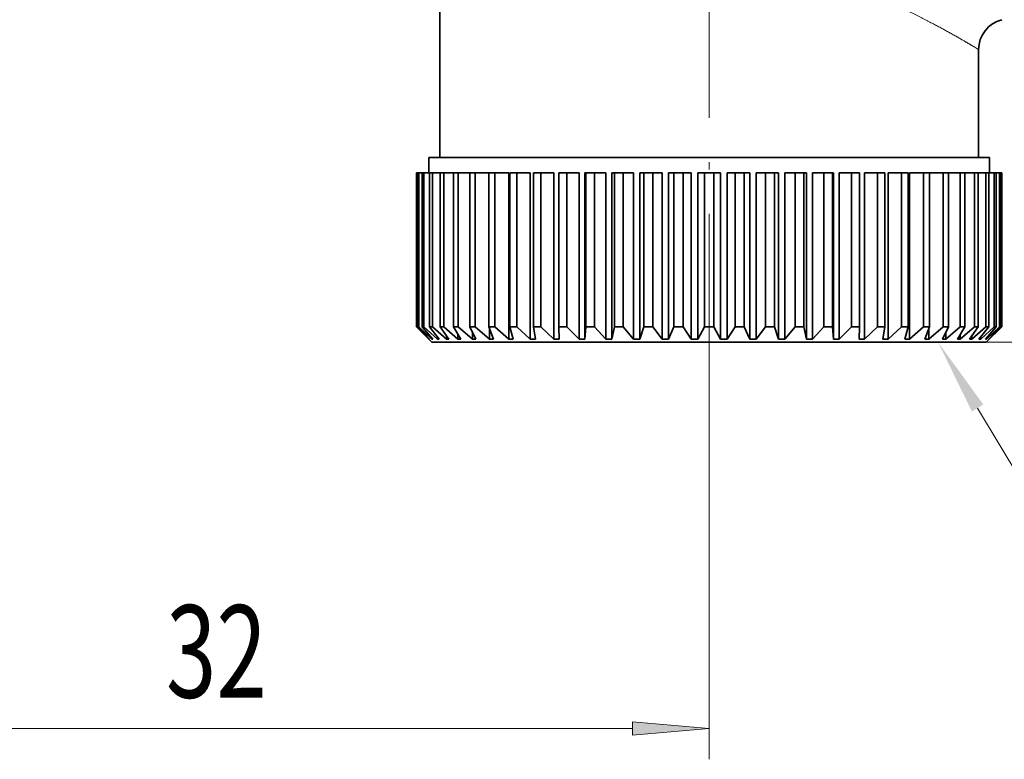
# Model space of a CAD drawing. Extents: x 0 to 214, y 0 to 297.
# Drawn here: x 106 to 138, y 125 to 149 of the extents above; entities that cross this region are included whole.
import ezdxf
from ezdxf.enums import TextEntityAlignment as Align

# ---------------------------------------------------------------- set-up
doc = ezdxf.new("R2010")
doc.units = 0
doc.linetypes.add('DASHDOT', pattern=[18.5, 12, -3, 0.5, -3])
doc.layers.get('0').update_dxf_attribs({"lineweight": 13})
doc.styles.get("Standard").update_dxf_attribs({"font": 'isocp.shx'})
doc.dimstyles.get("Standard").update_dxf_attribs({"dimtxt": 2.5, "dimasz": 2.5, "dimexe": 1.25, "dimexo": 0.625, "dimtad": 1, "dimcen": 2.5, "dimadec": 0, "dimazin": 0, "dimtfac": 1, "dimtmove": 0, "dimatfit": 0, "dimfxl": 1, "dimarcsym": 0})

# ---------------------------------------------------------------- blocks, each defined once
blk = doc.blocks.new('*D34')
at = {"color": 7, "lineweight": 13, "ltscale": 0.296693}
blk.add_line((96.815093, 136.881706), (96.815093, 125.013994), dxfattribs=at)
at = {"color": 7, "lineweight": 13, "ltscale": 0.298324}
blk.add_line((128.815093, 136.946939), (128.815093, 125.013994), dxfattribs=at)
at = {"color": 7, "lineweight": 13}
blk.add_line((99.30558, 126.013994), (126.324607, 126.013994), dxfattribs=at)
for points in [[(99.30558, 126.231882), (96.815093, 126.013994), (99.30558, 125.796106)], [(126.324607, 125.796106), (128.815093, 126.013994), (126.324607, 126.231882)]]:
    blk.add_lwpolyline(points, close=True, dxfattribs=at)
for points in [[(99.30558, 126.231882), (96.815093, 126.013994), (99.30558, 126.231882), (99.30558, 125.796106)], [(126.324607, 125.796106), (128.815093, 126.013994), (126.324607, 125.796106), (126.324607, 126.231882)]]:
    blk.add_solid(points, dxfattribs=at)
at = {"color": 7, "lineweight": 13, "width": 0.6}
blk.add_text('32', height=3, dxfattribs=at).set_placement((111.17871, 127.013994), (114.451476, 127.013994), align=Align.FIT)
blk = doc.blocks.new('*D36')
at = {"color": 7, "lineweight": 13, "ltscale": 0.064046}
blk.add_line((154.715144, 166.048021), (157.276977, 166.048021), dxfattribs=at)
at = {"color": 7, "lineweight": 13, "ltscale": 0.20483}
blk.add_line((163.882842, 166.048021), (172.076049, 166.048021), dxfattribs=at)
at = {"color": 7, "lineweight": 13}
for p, q in [((171.076049, 141.038507), (171.076049, 163.557534)), ((137.815093, 138.548021), (172.076049, 138.548021))]:
    blk.add_line(p, q, dxfattribs=at)
for points in [[(171.293937, 163.557534), (171.076049, 166.048021), (170.858161, 163.557534)], [(170.858161, 141.038507), (171.076049, 138.548021), (171.293937, 141.038507)]]:
    blk.add_lwpolyline(points, close=True, dxfattribs=at)
for points in [[(171.293937, 163.557534), (171.076049, 166.048021), (171.293937, 163.557534), (170.858161, 163.557534)], [(170.858161, 141.038507), (171.076049, 138.548021), (170.858161, 141.038507), (171.293937, 141.038507)]]:
    blk.add_solid(points, dxfattribs=at)
at = {"color": 7, "lineweight": 13, "width": 0.6}
blk.add_text('27,5', height=3, rotation=90.000003, dxfattribs=at).set_placement((170.076049, 148.950254), (170.076049, 155.645788), align=Align.FIT)
blk = doc.blocks.new('BLOCK101')
at = {"color": 7, "lineweight": 13}
blk.add_lwpolyline([(40.717396, -29.634209), (45.603745, -37.758507), (79.555473, -37.758507)], dxfattribs=at)
blk.add_solid([(40.904114, -29.521908), (39.433777, -27.5), (40.530678, -29.746511)], dxfattribs=at)
blk = doc.blocks.new('BLOCK102')
at = {"color": 7, "lineweight": 35, "ltscale": 0.125}
for p, q in [((23.25, -16.5), (23.25, -21.5)), ((22.5, -27), (22.5, -22)), ((22.501, -27), (22.501, -22)), ((22.538, -27), (22.538, -22)), ((22.569, -27), (22.569, -22)), ((22.678, -27), (22.678, -22)), ((22.74, -27), (22.74, -22)), ((22.92, -27), (22.92, -22)), ((23.012, -27), (23.012, -22)), ((23.261, -27), (23.261, -22)), ((23.383, -27), (23.383, -22)), ((23.699, -27), (23.699, -22)), ((23.849, -27), (23.849, -22)), ((24.227, -27), (24.227, -22)), ((24.403, -27), (24.403, -22)), ((24.841, -27), (24.841, -22)), ((25.041, -27), (25.041, -22)), ((25.533, -27), (25.533, -22)), ((25.756, -27), (25.756, -22)), ((26.295, -27), (26.295, -22)), ((26.538, -27), (26.538, -22)), ((27.121, -27), (27.121, -22)), ((27.38, -27), (27.38, -22)), ((27.999, -27), (27.999, -22)), ((28.274, -27), (28.274, -22)), ((28.922, -27), (28.922, -22)), ((29.207, -27), (29.207, -22)), ((29.878, -27), (29.878, -22)), ((30.172, -27), (30.172, -22)), ((30.858, -27), (30.858, -22)), ((31.156, -27), (31.156, -22)), ((31.85, -27), (31.85, -22)), ((32.15, -27), (32.15, -22)), ((32.844, -27), (32.844, -22)), ((33.142, -27), (33.142, -22)), ((33.828, -27), (33.828, -22)), ((34.122, -27), (34.122, -22)), ((34.793, -27), (34.793, -22)), ((35.078, -27), (35.078, -22)), ((35.726, -27), (35.726, -22)), ((36.001, -27), (36.001, -22)), ((36.62, -27), (36.62, -22)), ((36.879, -27), (36.879, -22)), ((37.462, -27), (37.462, -22)), ((37.705, -27), (37.705, -22)), ((38.244, -27), (38.244, -22)), ((38.467, -27), (38.467, -22)), ((38.959, -27), (38.959, -22)), ((39.159, -27), (39.159, -22)), ((39.597, -27), (39.597, -22)), ((39.773, -27), (39.773, -22)), ((40.151, -27), (40.151, -22)), ((40.301, -27), (40.301, -22)), ((40.617, -27), (40.617, -22)), ((40.739, -27), (40.739, -22)), ((40.988, -27), (40.988, -22)), ((41.08, -27), (41.08, -22)), ((41.26, -27), (41.26, -22)), ((41.322, -27), (41.322, -22)), ((41.431, -27), (41.431, -22)), ((41.462, -27), (41.462, -22)), ((41.499, -27), (41.499, -22)), ((41.5, -27), (41.5, -22))]:
    blk.add_line(p, q, dxfattribs=at)
at = {"color": 7, "lineweight": 35, "ltscale": 0.0875}
blk.add_line((40.75, -18), (40.75, -21.5), dxfattribs=at)
at = {"color": 7, "lineweight": 35, "ltscale": 0.336569}
blk.add_line((36.363, -21.5), (22.9, -21.5), dxfattribs=at)
at = {"color": 7, "lineweight": 35, "ltscale": 0.0125}
for p, q in [((22.9, -22), (22.9, -21.5)), ((41.1, -22), (41.1, -21.5))]:
    blk.add_line(p, q, dxfattribs=at)
at = {"color": 7, "lineweight": 35, "ltscale": 0.117965}
blk.add_line((41.081, -21.5), (36.363, -21.5), dxfattribs=at)
at = {"color": 7, "lineweight": 35, "ltscale": 0.000277}
for p, q in [((41.092, -21.5), (41.081, -21.5)), ((22.908, -27.4), (22.919, -27.4)), ((41.081, -27.4), (41.092, -27.4))]:
    blk.add_line(p, q, dxfattribs=at)
at = {"color": 7, "lineweight": 35, "ltscale": 0.000189}
blk.add_line((41.1, -21.5), (41.092, -21.5), dxfattribs=at)
at = {"color": 7, "lineweight": 35, "ltscale": 3e-05}
for p, q in [((22.501, -22), (22.5, -22)), ((41.5, -22), (41.499, -22)), ((22.501, -27), (22.5, -27)), ((41.5, -27), (41.499, -27))]:
    blk.add_line(p, q, dxfattribs=at)
at = {"color": 7, "lineweight": 35, "ltscale": 0.000909}
for p, q in [((22.538, -22), (22.501, -22)), ((41.499, -22), (41.462, -22))]:
    blk.add_line(p, q, dxfattribs=at)
at = {"color": 7, "lineweight": 35, "ltscale": 0.000784}
for p, q in [((22.569, -22), (22.538, -22)), ((41.462, -22), (41.431, -22)), ((22.569, -27), (22.538, -27)), ((41.462, -27), (41.431, -27))]:
    blk.add_line(p, q, dxfattribs=at)
at = {"color": 7, "lineweight": 35, "ltscale": 0.002717}
for p, q in [((22.678, -22), (22.569, -22)), ((41.322, -22), (41.431, -22))]:
    blk.add_line(p, q, dxfattribs=at)
at = {"color": 7, "lineweight": 35, "ltscale": 0.001559}
for p, q in [((22.74, -22), (22.678, -22)), ((41.322, -22), (41.26, -22)), ((22.74, -27), (22.678, -27)), ((41.322, -27), (41.26, -27))]:
    blk.add_line(p, q, dxfattribs=at)
at = {"color": 7, "lineweight": 35, "ltscale": 0.004495}
for p, q in [((22.92, -22), (22.74, -22)), ((41.08, -22), (41.26, -22))]:
    blk.add_line(p, q, dxfattribs=at)
at = {"color": 7, "lineweight": 35, "ltscale": 0.002318}
for p, q in [((23.012, -22), (22.92, -22)), ((41.08, -22), (40.988, -22)), ((23.012, -27), (22.92, -27)), ((41.08, -27), (40.988, -27))]:
    blk.add_line(p, q, dxfattribs=at)
at = {"color": 7, "lineweight": 35, "ltscale": 0.006224}
for p, q in [((23.261, -22), (23.012, -22)), ((40.739, -22), (40.988, -22))]:
    blk.add_line(p, q, dxfattribs=at)
at = {"color": 7, "lineweight": 35, "ltscale": 0.003051}
for p, q in [((23.383, -22), (23.261, -22)), ((40.739, -22), (40.617, -22)), ((23.383, -27), (23.261, -27)), ((40.739, -27), (40.617, -27))]:
    blk.add_line(p, q, dxfattribs=at)
at = {"color": 7, "lineweight": 35, "ltscale": 0.007884}
for p, q in [((23.699, -22), (23.383, -22)), ((40.301, -22), (40.617, -22))]:
    blk.add_line(p, q, dxfattribs=at)
at = {"color": 7, "lineweight": 35, "ltscale": 0.00375}
for p, q in [((23.849, -22), (23.699, -22)), ((40.301, -22), (40.151, -22)), ((23.849, -27), (23.699, -27)), ((40.301, -27), (40.151, -27))]:
    blk.add_line(p, q, dxfattribs=at)
at = {"color": 7, "lineweight": 35, "ltscale": 0.009459}
for p, q in [((24.227, -22), (23.849, -22)), ((39.773, -22), (40.151, -22))]:
    blk.add_line(p, q, dxfattribs=at)
at = {"color": 7, "lineweight": 35, "ltscale": 0.004408}
for p, q in [((24.403, -22), (24.227, -22)), ((39.773, -22), (39.597, -22)), ((24.403, -27), (24.227, -27)), ((39.773, -27), (39.597, -27))]:
    blk.add_line(p, q, dxfattribs=at)
at = {"color": 7, "lineweight": 35, "ltscale": 0.010929}
for p, q in [((24.403, -22), (24.841, -22)), ((39.597, -22), (39.159, -22))]:
    blk.add_line(p, q, dxfattribs=at)
at = {"color": 7, "lineweight": 35, "ltscale": 0.005018}
for p, q in [((25.041, -22), (24.841, -22)), ((39.159, -22), (38.959, -22)), ((25.041, -27), (24.841, -27)), ((39.159, -27), (38.959, -27))]:
    blk.add_line(p, q, dxfattribs=at)
at = {"color": 7, "lineweight": 35, "ltscale": 0.011241}
for p, q in [((25.041, -22), (25.491, -22)), ((38.959, -22), (38.509, -22))]:
    blk.add_line(p, q, dxfattribs=at)
at = {"color": 7, "lineweight": 35, "ltscale": 0.135}
for p, q in [((25.491, -27.4), (25.491, -22)), ((26.191, -27.4), (26.191, -22)), ((26.955, -27.4), (26.955, -22)), ((27.775, -27.4), (27.775, -22)), ((27.963, -27.4), (27.963, -22)), ((28.64, -27.4), (28.64, -22)), ((28.838, -27.4), (28.838, -22)), ((29.543, -27.4), (29.543, -22)), ((29.747, -27.4), (29.747, -22)), ((30.472, -27.4), (30.472, -22)), ((30.681, -27.4), (30.681, -22)), ((31.418, -27.4), (31.418, -22)), ((31.629, -27.4), (31.629, -22)), ((32.371, -27.4), (32.371, -22)), ((32.582, -27.4), (32.582, -22)), ((33.319, -27.4), (33.319, -22)), ((33.528, -27.4), (33.528, -22)), ((34.253, -27.4), (34.253, -22)), ((34.457, -27.4), (34.457, -22)), ((35.162, -27.4), (35.162, -22)), ((35.36, -27.4), (35.36, -22)), ((36.037, -27.4), (36.037, -22)), ((36.225, -27.4), (36.225, -22)), ((37.045, -27.4), (37.045, -22)), ((37.809, -27.4), (37.809, -22)), ((38.509, -27.4), (38.509, -22))]:
    blk.add_line(p, q, dxfattribs=at)
at = {"color": 7, "lineweight": 35, "ltscale": 0.005574}
for p, q in [((25.756, -22), (25.533, -22)), ((38.467, -22), (38.244, -22)), ((25.756, -27), (25.533, -27)), ((38.467, -27), (38.244, -27))]:
    blk.add_line(p, q, dxfattribs=at)
at = {"color": 7, "lineweight": 35, "ltscale": 0.010897}
for p, q in [((25.756, -22), (26.191, -22)), ((38.244, -22), (37.809, -22))]:
    blk.add_line(p, q, dxfattribs=at)
at = {"color": 7, "lineweight": 35, "ltscale": 0.006068}
for p, q in [((26.538, -22), (26.295, -22)), ((37.705, -22), (37.462, -22)), ((26.538, -27), (26.295, -27)), ((37.705, -27), (37.462, -27))]:
    blk.add_line(p, q, dxfattribs=at)
at = {"color": 7, "lineweight": 35, "ltscale": 0.010434}
for p, q in [((26.955, -22), (26.538, -22)), ((37.462, -22), (37.045, -22))]:
    blk.add_line(p, q, dxfattribs=at)
at = {"color": 7, "lineweight": 35, "ltscale": 0.006495}
for p, q in [((27.38, -22), (27.121, -22)), ((36.879, -22), (36.62, -22)), ((27.38, -27), (27.121, -27)), ((36.879, -27), (36.62, -27))]:
    blk.add_line(p, q, dxfattribs=at)
at = {"color": 7, "lineweight": 35, "ltscale": 0.009857}
for p, q in [((27.775, -22), (27.38, -22)), ((36.62, -22), (36.225, -22))]:
    blk.add_line(p, q, dxfattribs=at)
at = {"color": 7, "lineweight": 35, "ltscale": 0.000907}
for p, q in [((27.963, -22), (27.999, -22)), ((36.037, -22), (36.001, -22))]:
    blk.add_line(p, q, dxfattribs=at)
at = {"color": 7, "lineweight": 35, "ltscale": 0.006852}
for p, q in [((28.274, -22), (27.999, -22)), ((36.001, -22), (35.726, -22)), ((28.274, -27), (27.999, -27)), ((36.001, -27), (35.726, -27))]:
    blk.add_line(p, q, dxfattribs=at)
at = {"color": 7, "lineweight": 35, "ltscale": 0.009171}
for p, q in [((28.64, -22), (28.274, -22)), ((35.36, -22), (35.726, -22))]:
    blk.add_line(p, q, dxfattribs=at)
at = {"color": 7, "lineweight": 35, "ltscale": 0.002107}
for p, q in [((28.838, -22), (28.922, -22)), ((35.162, -22), (35.078, -22))]:
    blk.add_line(p, q, dxfattribs=at)
at = {"color": 7, "lineweight": 35, "ltscale": 0.007133}
for p, q in [((29.207, -22), (28.922, -22)), ((35.078, -22), (34.793, -22)), ((29.207, -27), (28.922, -27)), ((35.078, -27), (34.793, -27))]:
    blk.add_line(p, q, dxfattribs=at)
at = {"color": 7, "lineweight": 35, "ltscale": 0.008385}
for p, q in [((29.543, -22), (29.207, -22)), ((34.457, -22), (34.793, -22))]:
    blk.add_line(p, q, dxfattribs=at)
at = {"color": 7, "lineweight": 35, "ltscale": 0.003283}
for p, q in [((29.747, -22), (29.878, -22)), ((34.253, -22), (34.122, -22))]:
    blk.add_line(p, q, dxfattribs=at)
at = {"color": 7, "lineweight": 35, "ltscale": 0.007336}
for p, q in [((30.172, -22), (29.878, -22)), ((34.122, -22), (33.828, -22)), ((30.172, -27), (29.878, -27)), ((34.122, -27), (33.828, -27))]:
    blk.add_line(p, q, dxfattribs=at)
at = {"color": 7, "lineweight": 35, "ltscale": 0.007508}
for p, q in [((30.472, -22), (30.172, -22)), ((33.528, -22), (33.828, -22))]:
    blk.add_line(p, q, dxfattribs=at)
at = {"color": 7, "lineweight": 35, "ltscale": 0.004424}
for p, q in [((30.681, -22), (30.858, -22)), ((33.319, -22), (33.142, -22))]:
    blk.add_line(p, q, dxfattribs=at)
at = {"color": 7, "lineweight": 35, "ltscale": 0.007459}
for p, q in [((31.156, -22), (30.858, -22)), ((33.142, -22), (32.844, -22)), ((31.156, -27), (30.858, -27)), ((33.142, -27), (32.844, -27))]:
    blk.add_line(p, q, dxfattribs=at)
at = {"color": 7, "lineweight": 35, "ltscale": 0.006548}
for p, q in [((31.418, -22), (31.156, -22)), ((32.582, -22), (32.844, -22))]:
    blk.add_line(p, q, dxfattribs=at)
at = {"color": 7, "lineweight": 35, "ltscale": 0.005516}
for p, q in [((31.629, -22), (31.85, -22)), ((32.371, -22), (32.15, -22))]:
    blk.add_line(p, q, dxfattribs=at)
at = {"color": 7, "lineweight": 35, "ltscale": 0.0075}
for p, q in [((32.15, -22), (31.85, -22)), ((32.15, -27), (31.85, -27))]:
    blk.add_line(p, q, dxfattribs=at)
at = {"color": 7, "lineweight": 35, "ltscale": 0.017678}
for p, q in [((23, -27.5), (22.5, -27)), ((41, -27.5), (41.5, -27))]:
    blk.add_line(p, q, dxfattribs=at)
at = {"color": 7, "lineweight": 35, "ltscale": 0.014255}
for p, q in [((22.908, -27.4), (22.501, -27)), ((41.092, -27.4), (41.499, -27))]:
    blk.add_line(p, q, dxfattribs=at)
at = {"color": 7, "lineweight": 35, "ltscale": 0.013812}
for p, q in [((22.919, -27.4), (22.538, -27)), ((41.081, -27.4), (41.462, -27))]:
    blk.add_line(p, q, dxfattribs=at)
at = {"color": 7, "lineweight": 35, "ltscale": 0.014631}
for p, q in [((22.996, -27.4), (22.569, -27)), ((41.004, -27.4), (41.431, -27))]:
    blk.add_line(p, q, dxfattribs=at)
at = {"color": 7, "lineweight": 35, "ltscale": 0.013314}
for p, q in [((23.029, -27.4), (22.678, -27)), ((40.971, -27.4), (41.322, -27))]:
    blk.add_line(p, q, dxfattribs=at)
at = {"color": 7, "lineweight": 35, "ltscale": 0.014928}
for p, q in [((23.183, -27.4), (22.74, -27)), ((40.817, -27.4), (41.26, -27))]:
    blk.add_line(p, q, dxfattribs=at)
at = {"color": 7, "lineweight": 35, "ltscale": 0.01278}
for p, q in [((23.238, -27.4), (22.92, -27)), ((40.762, -27.4), (41.08, -27))]:
    blk.add_line(p, q, dxfattribs=at)
at = {"color": 7, "lineweight": 35, "ltscale": 0.015139}
for p, q in [((23.467, -27.4), (23.012, -27)), ((40.533, -27.4), (40.988, -27))]:
    blk.add_line(p, q, dxfattribs=at)
at = {"color": 7, "lineweight": 35, "ltscale": 0.012228}
for p, q in [((23.543, -27.4), (23.261, -27)), ((40.457, -27.4), (40.739, -27))]:
    blk.add_line(p, q, dxfattribs=at)
at = {"color": 7, "lineweight": 35, "ltscale": 0.015258}
for p, q in [((23.844, -27.4), (23.383, -27)), ((40.156, -27.4), (40.617, -27))]:
    blk.add_line(p, q, dxfattribs=at)
at = {"color": 7, "lineweight": 35, "ltscale": 0.011683}
for p, q in [((23.94, -27.4), (23.699, -27)), ((40.06, -27.4), (40.301, -27))]:
    blk.add_line(p, q, dxfattribs=at)
at = {"color": 7, "lineweight": 35, "ltscale": 0.015282}
for p, q in [((24.311, -27.4), (23.849, -27)), ((39.689, -27.4), (40.151, -27))]:
    blk.add_line(p, q, dxfattribs=at)
at = {"color": 7, "lineweight": 35, "ltscale": 0.01117}
for p, q in [((24.426, -27.4), (24.227, -27)), ((39.574, -27.4), (39.773, -27))]:
    blk.add_line(p, q, dxfattribs=at)
at = {"color": 7, "lineweight": 35, "ltscale": 0.005768}
for p, q in [((24.311, -27.4), (24.311, -27.169)), ((39.689, -27.4), (39.689, -27.169))]:
    blk.add_line(p, q, dxfattribs=at)
at = {"color": 7, "lineweight": 35, "ltscale": 0.01521}
for p, q in [((24.862, -27.4), (24.403, -27)), ((39.138, -27.4), (39.597, -27))]:
    blk.add_line(p, q, dxfattribs=at)
at = {"color": 7, "lineweight": 35, "ltscale": 0.010719}
for p, q in [((24.995, -27.4), (24.841, -27)), ((39.005, -27.4), (39.159, -27))]:
    blk.add_line(p, q, dxfattribs=at)
at = {"color": 7, "lineweight": 35, "ltscale": 0.008613}
for p, q in [((24.862, -27.4), (24.862, -27.055)), ((39.138, -27.4), (39.138, -27.055))]:
    blk.add_line(p, q, dxfattribs=at)
at = {"color": 7, "lineweight": 35, "ltscale": 0.015045}
for p, q in [((25.491, -27.4), (25.041, -27)), ((38.509, -27.4), (38.959, -27))]:
    blk.add_line(p, q, dxfattribs=at)
at = {"color": 7, "lineweight": 35, "ltscale": 0.010358}
for p, q in [((25.641, -27.4), (25.533, -27)), ((38.359, -27.4), (38.467, -27))]:
    blk.add_line(p, q, dxfattribs=at)
at = {"color": 7, "lineweight": 35, "ltscale": 0.01479}
for p, q in [((26.191, -27.4), (25.756, -27)), ((37.809, -27.4), (38.244, -27))]:
    blk.add_line(p, q, dxfattribs=at)
at = {"color": 7, "lineweight": 35, "ltscale": 0.010113}
for p, q in [((26.356, -27.4), (26.295, -27)), ((37.644, -27.4), (37.705, -27))]:
    blk.add_line(p, q, dxfattribs=at)
at = {"color": 7, "lineweight": 35, "ltscale": 0.014452}
for p, q in [((26.955, -27.4), (26.538, -27)), ((37.045, -27.4), (37.462, -27))]:
    blk.add_line(p, q, dxfattribs=at)
at = {"color": 7, "lineweight": 35, "ltscale": 0.010005}
for p, q in [((27.133, -27.4), (27.121, -27)), ((36.867, -27.4), (36.879, -27))]:
    blk.add_line(p, q, dxfattribs=at)
at = {"color": 7, "lineweight": 35, "ltscale": 0.014041}
blk.add_line((27.775, -27.4), (27.38, -27), dxfattribs=at)
at = {"color": 7, "lineweight": 35, "ltscale": 0.010041}
for p, q in [((27.963, -27.4), (27.999, -27)), ((36.037, -27.4), (36.001, -27))]:
    blk.add_line(p, q, dxfattribs=at)
at = {"color": 7, "lineweight": 35, "ltscale": 0.013569}
for p, q in [((28.64, -27.4), (28.274, -27)), ((35.36, -27.4), (35.726, -27))]:
    blk.add_line(p, q, dxfattribs=at)
at = {"color": 7, "lineweight": 35, "ltscale": 0.010219}
for p, q in [((28.838, -27.4), (28.922, -27)), ((35.162, -27.4), (35.078, -27))]:
    blk.add_line(p, q, dxfattribs=at)
at = {"color": 7, "lineweight": 35, "ltscale": 0.01305}
for p, q in [((29.543, -27.4), (29.207, -27)), ((34.457, -27.4), (34.793, -27))]:
    blk.add_line(p, q, dxfattribs=at)
at = {"color": 7, "lineweight": 35, "ltscale": 0.010525}
for p, q in [((29.747, -27.4), (29.878, -27)), ((34.253, -27.4), (34.122, -27))]:
    blk.add_line(p, q, dxfattribs=at)
at = {"color": 7, "lineweight": 35, "ltscale": 0.012505}
for p, q in [((30.472, -27.4), (30.172, -27)), ((33.528, -27.4), (33.828, -27))]:
    blk.add_line(p, q, dxfattribs=at)
at = {"color": 7, "lineweight": 35, "ltscale": 0.010935}
for p, q in [((30.681, -27.4), (30.858, -27)), ((33.319, -27.4), (33.142, -27))]:
    blk.add_line(p, q, dxfattribs=at)
at = {"color": 7, "lineweight": 35, "ltscale": 0.011953}
for p, q in [((31.418, -27.4), (31.156, -27)), ((32.582, -27.4), (32.844, -27))]:
    blk.add_line(p, q, dxfattribs=at)
at = {"color": 7, "lineweight": 35, "ltscale": 0.01142}
for p, q in [((31.629, -27.4), (31.85, -27)), ((32.371, -27.4), (32.15, -27))]:
    blk.add_line(p, q, dxfattribs=at)
at = {"color": 7, "lineweight": 35, "ltscale": 0.009505}
blk.add_line((36.225, -27.4), (36.492, -27.13), dxfattribs=at)
at = {"color": 7, "lineweight": 35, "ltscale": 0.004537}
blk.add_line((36.492, -27.13), (36.62, -27), dxfattribs=at)
at = {"color": 7, "lineweight": 35, "ltscale": 0.000288}
for p, q in [((22.908, -27.4), (22.908, -27.388)), ((41.092, -27.4), (41.092, -27.388))]:
    blk.add_line(p, q, dxfattribs=at)
at = {"color": 7, "lineweight": 35, "ltscale": 0.000935}
for p, q in [((22.996, -27.4), (22.996, -27.363)), ((41.004, -27.4), (41.004, -27.363))]:
    blk.add_line(p, q, dxfattribs=at)
at = {"color": 7, "lineweight": 35, "ltscale": 0.000827}
for p, q in [((22.996, -27.4), (23.029, -27.4)), ((40.971, -27.4), (41.004, -27.4))]:
    blk.add_line(p, q, dxfattribs=at)
at = {"color": 7, "lineweight": 35, "ltscale": 0.001709}
for p, q in [((23.183, -27.4), (23.183, -27.332)), ((40.817, -27.4), (40.817, -27.332))]:
    blk.add_line(p, q, dxfattribs=at)
at = {"color": 7, "lineweight": 35, "ltscale": 0.001368}
for p, q in [((23.183, -27.4), (23.238, -27.4)), ((40.762, -27.4), (40.817, -27.4))]:
    blk.add_line(p, q, dxfattribs=at)
at = {"color": 7, "lineweight": 35, "ltscale": 0.002678}
for p, q in [((23.467, -27.4), (23.467, -27.293)), ((40.533, -27.4), (40.533, -27.293))]:
    blk.add_line(p, q, dxfattribs=at)
at = {"color": 7, "lineweight": 35, "ltscale": 0.001895}
for p, q in [((23.467, -27.4), (23.543, -27.4)), ((40.457, -27.4), (40.533, -27.4))]:
    blk.add_line(p, q, dxfattribs=at)
at = {"color": 7, "lineweight": 35, "ltscale": 0.003956}
for p, q in [((23.844, -27.4), (23.844, -27.242)), ((40.156, -27.4), (40.156, -27.242))]:
    blk.add_line(p, q, dxfattribs=at)
at = {"color": 7, "lineweight": 35, "ltscale": 0.0024}
for p, q in [((23.844, -27.4), (23.94, -27.4)), ((40.06, -27.4), (40.156, -27.4))]:
    blk.add_line(p, q, dxfattribs=at)
at = {"color": 7, "lineweight": 35, "ltscale": 0.002879}
for p, q in [((24.311, -27.4), (24.426, -27.4)), ((39.574, -27.4), (39.689, -27.4))]:
    blk.add_line(p, q, dxfattribs=at)
at = {"color": 7, "lineweight": 35, "ltscale": 0.003327}
for p, q in [((24.862, -27.4), (24.995, -27.4)), ((39.005, -27.4), (39.138, -27.4))]:
    blk.add_line(p, q, dxfattribs=at)
at = {"color": 7, "lineweight": 35, "ltscale": 0.003738}
for p, q in [((25.491, -27.4), (25.641, -27.4)), ((38.359, -27.4), (38.509, -27.4))]:
    blk.add_line(p, q, dxfattribs=at)
at = {"color": 7, "lineweight": 35, "ltscale": 0.004108}
for p, q in [((26.191, -27.4), (26.356, -27.4)), ((37.644, -27.4), (37.809, -27.4))]:
    blk.add_line(p, q, dxfattribs=at)
at = {"color": 7, "lineweight": 35, "ltscale": 0.004434}
for p, q in [((26.955, -27.4), (27.133, -27.4)), ((36.867, -27.4), (37.045, -27.4))]:
    blk.add_line(p, q, dxfattribs=at)
at = {"color": 7, "lineweight": 35, "ltscale": 0.00471}
for p, q in [((27.775, -27.4), (27.963, -27.4)), ((36.037, -27.4), (36.225, -27.4))]:
    blk.add_line(p, q, dxfattribs=at)
at = {"color": 7, "lineweight": 35, "ltscale": 0.004935}
for p, q in [((28.64, -27.4), (28.838, -27.4)), ((35.162, -27.4), (35.36, -27.4))]:
    blk.add_line(p, q, dxfattribs=at)
at = {"color": 7, "lineweight": 35, "ltscale": 0.005106}
for p, q in [((29.543, -27.4), (29.747, -27.4)), ((34.253, -27.4), (34.457, -27.4))]:
    blk.add_line(p, q, dxfattribs=at)
at = {"color": 7, "lineweight": 35, "ltscale": 0.005221}
for p, q in [((30.472, -27.4), (30.681, -27.4)), ((33.319, -27.4), (33.528, -27.4))]:
    blk.add_line(p, q, dxfattribs=at)
at = {"color": 7, "lineweight": 35, "ltscale": 0.005279}
for p, q in [((31.418, -27.4), (31.629, -27.4)), ((32.371, -27.4), (32.582, -27.4))]:
    blk.add_line(p, q, dxfattribs=at)
at = {"color": 7, "lineweight": 35, "ltscale": 0.332871}
blk.add_line((36.315, -27.5), (23, -27.5), dxfattribs=at)
at = {"color": 7, "lineweight": 35, "ltscale": 0.117129}
blk.add_line((41, -27.5), (36.315, -27.5), dxfattribs=at)
at = {"color": 7, "lineweight": 35}
blk.add_arc((41.75, -18), 1, 104.4775, 180, dxfattribs=at)
at = {"color": 7, "lineweight": 13}
blk.add_open_spline([(37.833, -16.468), (38.448, -16.738), (39.01, -17.016), (39.515, -17.285), (40.065, -17.595), (40.431, -17.81), (40.506, -17.854), (40.574, -17.894), (40.627, -17.926), (40.743, -17.996), (40.747, -17.998), (40.75, -18)], degree=5, knots=[0, 0, 0, 0, 0, 0, 7.194296, 7.194296, 7.194296, 9.392302, 9.392302, 9.392302, 9.542024, 9.542024, 9.542024, 9.542024, 9.542024, 9.542024], dxfattribs=at)

msp = doc.modelspace()

# ---------------------------------------------------------------- linework, layer by layer
at = {"color": 7, "linetype": 'DASHDOT', "lineweight": 13, "ltscale": 0.480325}
msp.add_line((128.815093, 136.946939), (128.815093, 156.159929), dxfattribs=at)

# ---------------------------------------------------------------- block references
at = {"lineweight": 0}
for name in ['BLOCK102', 'BLOCK101']:
    msp.add_blockref(name, (96.815093, 166.048021), dxfattribs=at)

# ---------------------------------------------------------------- dimensions: what is measured, and where the dimension line sits
at = {"color": 0, "lineweight": 0}
for base, p1, p2, angle, picture, middle in [((171.076049, 138.548021), (154.715143, 166.048021), (137.815093, 138.548021), 269.998569, '*D36', (171.076049, 152.298021)), ((128.815093, 126.013994), (96.815093, 136.881707), (128.815093, 136.946938), 359.998092, '*D34', (112.815093, 126.013994))]:
    dim = msp.add_linear_dim(base=base, p1=p1, p2=p2, angle=angle, dimstyle='STANDARD', dxfattribs=at)
    dim.commit()
    dim.dimension.update_dxf_attribs({"geometry": picture, "text_midpoint": middle, "dimtype": 160, "oblique_angle": 89.999523})

doc.saveas('drawing.dxf')
